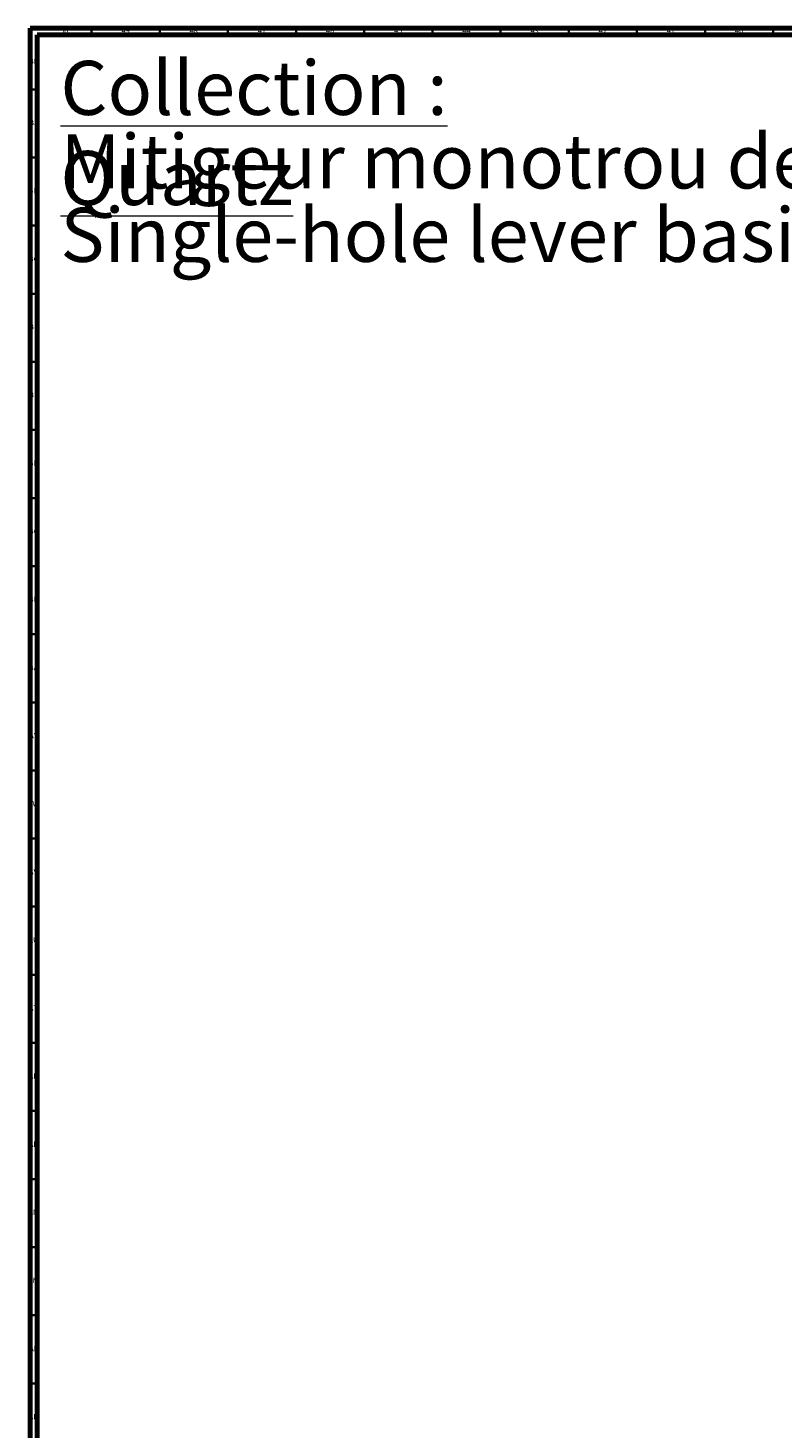
# Model space of a CAD drawing. Units: millimetres. Extents: x 3 to 2496, y 5 to 2495.
# Drawn here: x 3 to 557, y 1467 to 2495 of the extents above; entities that cross this region are included whole.
import ezdxf

# ---------------------------------------------------------------- set-up
doc = ezdxf.new("R2010")
doc.units = ezdxf.units.MM
doc.styles.add('SLDTEXTSTYLE0', font='TXT', dxfattribs={"width": 0.75})

# ---------------------------------------------------------------- blocks, each defined once
blk = doc.blocks.new('SW_NOTE_0')
at = {"color": 0, "linetype": 'Continuous', "lineweight": 0, "char_height": 39.687, "attachment_point": 1, "style": 'SLDTEXTSTYLE0'}
for s, insert in [('\\LCollection : Quartz', (0, 51.2)), ('Mitigeur monotrou de lavabo rehaussé, H. 315 mm, avec flexibles, sans vidage.', (0, -2.8)), ('Single-hole lever basin mixer heightened, H. 315 mm, hoses and connections, without waste.', (0, -56.7))]:
    blk.add_mtext(s, dxfattribs=dict(at, insert=insert))

msp = doc.modelspace()

# ---------------------------------------------------------------- linework, layer by layer
at = {"color": 5, "linetype": 'Continuous', "lineweight": 70}
for p, q in [((5, 5), (5, 2495)), ((5, 2495), (2495, 2495)), ((10, 10), (10, 2490)), ((10, 2490), (2490, 2490))]:
    msp.add_line(p, q, dxfattribs=at)
at = {"color": 5, "linetype": 'Continuous', "lineweight": 35}
for p, q in [((50, 2490), (50, 2495)), ((100, 2490), (100, 2495)), ((150, 2490), (150, 2495)), ((200, 2490), (200, 2495)), ((250, 2490), (250, 2495)), ((300, 2490), (300, 2495)), ((350, 2490), (350, 2495)), ((400, 2490), (400, 2495)), ((450, 2490), (450, 2495)), ((500, 2490), (500, 2495)), ((550, 2490), (550, 2495)), ((10, 2450), (5, 2450)), ((10, 2400), (5, 2400)), ((10, 2350), (5, 2350)), ((10, 2300), (5, 2300)), ((10, 2250), (5, 2250)), ((10, 2200), (5, 2200)), ((10, 2150), (5, 2150)), ((10, 2100), (5, 2100)), ((10, 2050), (5, 2050)), ((10, 2000), (5, 2000)), ((10, 1950), (5, 1950)), ((10, 1900), (5, 1900)), ((10, 1850), (5, 1850)), ((10, 1800), (5, 1800)), ((10, 1750), (5, 1750)), ((10, 1700), (5, 1700)), ((10, 1650), (5, 1650)), ((10, 1600), (5, 1600)), ((10, 1550), (5, 1550)), ((10, 1500), (5, 1500))]:
    msp.add_line(p, q, dxfattribs=at)

# ---------------------------------------------------------------- block references
at = {"color": 7, "linetype": 'Continuous', "lineweight": 0}
msp.add_blockref('SW_NOTE_0', (27.1, 2419.8), dxfattribs=at)

# ---------------------------------------------------------------- texts
at = {"color": 7, "linetype": 'Continuous', "lineweight": 0, "char_height": 3.97, "attachment_point": 2, "style": 'SLDTEXTSTYLE0'}
for s, insert in [('50', (29.9, 2495.1)), ('49', (74.9, 2495.1)), ('48', (124.9, 2495.1)), ('47', (174.9, 2495.1)), ('46', (224.9, 2495.1)), ('45', (274.9, 2495.1)), ('44', (324.9, 2495.1)), ('43', (374.9, 2495.1)), ('42', (424.9, 2495.1)), ('41', (474.9, 2495.1)), ('40', (524.9, 2495.1)), ('BK', (7.5, 2472.6)), ('BJ', (7.4, 2427.6)), ('BH', (7.5, 2377.6)), ('BG', (7.5, 2327.6)), ('BF', (7.4, 2277.6)), ('BE', (7.5, 2227.6)), ('BD', (7.4, 2177.6)), ('BC', (7.4, 2127.6)), ('BB', (7.4, 2077.6)), ('BA', (7.3, 2027.6)), ('AY', (7.3, 1977.6)), ('AW', (7.3, 1927.6)), ('AV', (7.3, 1877.6)), ('AU', (7.3, 1827.6)), ('AT', (7.3, 1777.6)), ('AR', (7.3, 1727.6)), ('AP', (7.3, 1677.6)), ('AN', (7.3, 1627.6)), ('AM', (7.2, 1577.6)), ('AL', (7.3, 1527.6)), ('AK', (7.3, 1477.6))]:
    msp.add_mtext(s, dxfattribs=dict(at, insert=insert))

doc.saveas('drawing.dxf')
